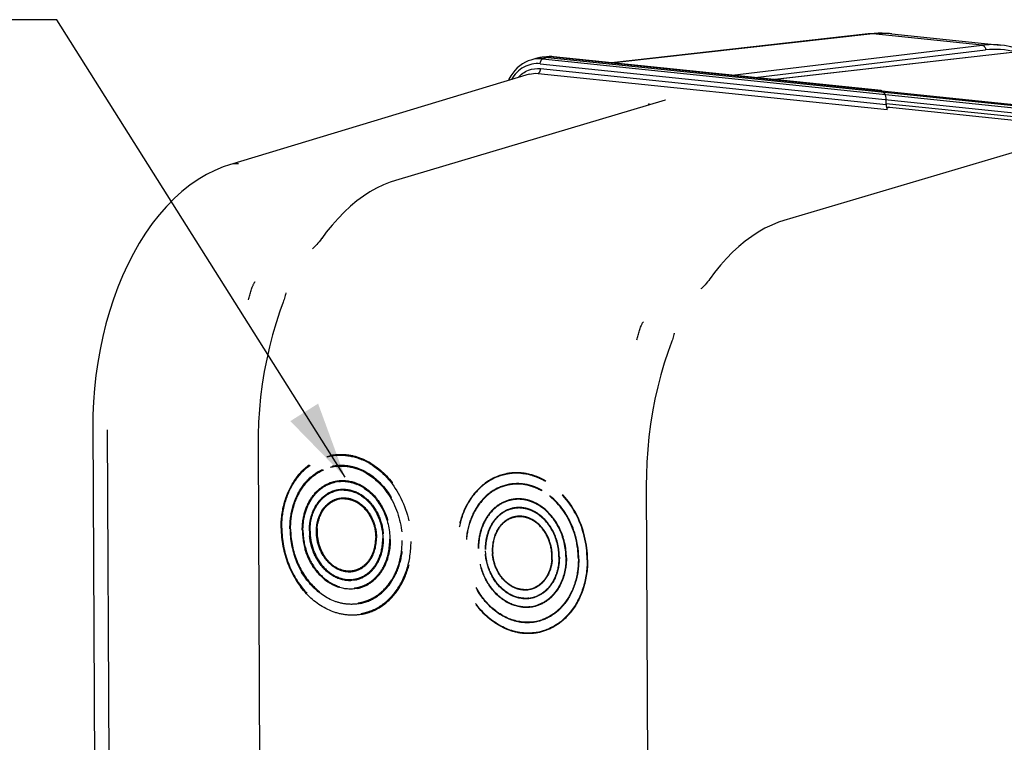
# Model space of a CAD drawing. Units: millimetres. Extents: x 0 to 594, y 0 to 420.
# Drawn here: x 132 to 177, y 98 to 131 of the extents above; entities that cross this region are included whole.
import ezdxf

# ---------------------------------------------------------------- set-up
doc = ezdxf.new("R2010")
doc.units = ezdxf.units.MM
doc.header["$LTSCALE"] = 32.67
doc.linetypes.add('HIDDEN', pattern=[0.2, 0.1, -0.1])
doc.layers.get('0').update_dxf_attribs({"linetype": 'CONTINUOUS'})
doc.layers.add('DEFAULT_2', color=8, linetype='HIDDEN')
doc.styles.get("Standard").update_dxf_attribs({"font": 'txt', "width": 0.85})
doc.dimstyles.get("Standard").update_dxf_attribs({"dimtxt": 3.5, "dimasz": 3.5, "dimexe": 1.5, "dimexo": 1, "dimtad": 1, "dimdec": 4, "dimtxsty": 'STANDARD', "dimblk": '_FILLED', "dimblk1": '_FILLED', "dimblk2": '_FILLED', "dimcen": 0.09, "dimclrt": 5, "dimadec": 0, "dimazin": 0, "dimtol": 1, "dimtp": 0.0001, "dimtm": 0.0001, "dimtfac": 1, "dimtdec": 4, "dimtofl": 0, "dimtmove": 0, "dimatfit": 3, "dimldrblk": '_FILLED', "dimfxl": 1, "dimtolj": 1, "dimarcsym": 0})

# ---------------------------------------------------------------- blocks, each defined once
blk = doc.blocks.new('_FILLED')
at = {"color": 0, "linetype": 'BYBLOCK'}
blk.add_solid([(0, 0), (-1, 0.214), (-1, -0.214)], dxfattribs=at)

msp = doc.modelspace()

# ---------------------------------------------------------------- linework, layer by layer
at = {"color": 7, "linetype": 'CONTINUOUS'}
for p, q in [((171.177272, 130.262718), (159.455709, 128.948718)), ((171.177395, 130.262732), (171.177272, 130.262718)), ((172.256728, 130.26794), (177.225267, 129.753901)), ((178.590802, 129.516042), (166.912141, 128.177297)), ((156.008523, 129.14319), (155.76857, 129.071904)), ((156.491232, 129.220155), (156.245114, 129.191646)), ((156.535931, 129.224635), (156.489369, 129.219939)), ((156.66202, 129.229894), (156.535931, 129.224635)), ((156.556561, 129.193314), (187.185374, 126.024544)), ((156.788471, 129.224419), (156.66202, 129.229894)), ((156.814873, 129.221925), (156.788471, 129.224419)), ((171.778319, 127.673856), (156.81494, 129.221924)), ((155.69999, 128.424157), (142.015275, 124.288937)), ((155.700358, 128.424268), (155.702328, 128.424862)), ((171.783214, 127.671648), (171.777498, 127.673566)), ((171.870967, 127.608929), (171.783214, 127.671648)), ((171.798523, 127.671766), (187.443753, 126.053155)), ((171.870967, 127.608929), (171.95892, 127.503655)), ((172.001427, 127.049303), (172.000408, 127.267318)), ((161.910853, 127.238182), (149.592754, 123.576043)), ((161.192669, 127.053843), (161.219033, 127.032506)), ((172.009711, 126.928514), (186.929849, 125.38492)), ((172.173278, 126.911592), (172.026615, 126.868688)), ((179.642188, 125.403749), (167.324088, 121.74161)), ((145.810094, 120.457171), (145.809039, 120.456279)), ((144.589578, 118.439136), (144.589403, 118.43823)), ((163.541429, 118.622738), (163.540374, 118.621845)), ((144.464629, 118.01821), (144.464597, 118.018124)), ((162.320912, 116.604703), (162.320738, 116.603797)), ((162.195964, 116.183777), (162.195931, 116.183691)), ((135.774128, 112.371944), (135.848966, 96.352161)), ((143.316999, 111.487467), (143.404738, 92.705884)), ((161.048333, 109.653033), (161.136073, 90.871451))]:
    msp.add_line(p, q, dxfattribs=at)
at = {"color": 9, "linetype": 'CONTINUOUS'}
for p, q in [((171.397559, 130.263227), (159.567907, 128.93711)), ((176.385202, 129.747213), (171.397559, 130.263227)), ((164.967338, 128.378501), (176.385202, 129.747213)), ((166.015551, 128.270056), (176.542318, 129.531948)), ((178.61868, 129.516144), (166.926325, 128.175829)), ((156.556561, 129.193314), (156.313689, 129.122266)), ((156.313689, 129.122266), (186.942502, 125.953496)), ((156.799631, 129.221807), (156.556561, 129.193314)), ((156.799631, 129.221807), (156.814874, 129.221931)), ((156.799631, 129.221807), (187.428445, 126.053038)), ((156.20242, 128.901732), (186.831233, 125.732963)), ((156.214546, 128.682569), (172.001427, 127.049303)), ((156.103277, 128.462036), (172.042916, 126.812966)), ((161.1565, 127.066694), (161.156936, 127.066764)), ((172.001218, 127.093962), (186.832043, 125.559607)), ((136.42701, 112.185187), (136.497668, 97.060067))]:
    msp.add_line(p, q, dxfattribs=at)
at = {"color": 7, "linetype": 'CONTINUOUS'}
for points in [[(171.457311, 130.286321), (171.275926, 130.272803), (171.177395, 130.262728)], [(172.259065, 130.267691), (172.180193, 130.275249), (172.000232, 130.287775), (171.819621, 130.293805), (171.638587, 130.293322), (171.457311, 130.286321)], [(178.294547, 129.482082), (178.266039, 129.494682), (177.983568, 129.595479), (177.69736, 129.674007), (177.408237, 129.730121), (177.225635, 129.753856)], [(155.768362, 129.071839), (155.658425, 129.034164), (155.523551, 128.974007), (155.393837, 128.900031), (155.270417, 128.812829), (155.154203, 128.71295), (155.046018, 128.601021), (154.946699, 128.477945), (154.856918, 128.344513), (154.777255, 128.201599), (154.747497, 128.136335)], [(161.918394, 127.239261), (161.921736, 127.241249), (161.924736, 127.24284), (161.924862, 127.242916), (161.921706, 127.241699), (161.915532, 127.239612), (161.910991, 127.238217)], [(161.156498, 127.066694), (161.160414, 127.067094), (161.166202, 127.066732), (161.172658, 127.065183), (161.179756, 127.062257), (161.187433, 127.057738), (161.192662, 127.053849)], [(142.015276, 124.288934), (141.719281, 124.189759), (141.33729, 124.032578), (140.956767, 123.842049), (140.577705, 123.616768), (140.202731, 123.356947), (139.836778, 123.065364), (139.481115, 122.742982), (139.135946, 122.389938), (138.804041, 122.009139), (138.486239, 121.60201), (138.182742, 121.169264), (137.895134, 120.713604), (137.623995, 120.236706), (137.369574, 119.73968), (137.132816, 119.225023), (136.914212, 118.694781), (136.713903, 118.150111), (136.532192, 117.592585), (136.369374, 117.023875), (136.225746, 116.445586), (136.101537, 115.859394), (135.99699, 115.267061), (135.912304, 114.670198), (135.847611, 114.070297), (135.803082, 113.468948), (135.778825, 112.868009), (135.77413, 112.371943)], [(149.592736, 123.576033), (149.35155, 123.496798), (149.042013, 123.372938), (148.73443, 123.224709), (148.429492, 123.052271), (148.127984, 122.855967), (147.830806, 122.636344), (147.53858, 122.393791), (147.25195, 122.128783), (146.971824, 121.842154), (146.6989, 121.53461), (146.433692, 121.206733), (146.227451, 120.930295)], [(167.324071, 121.7416), (167.082884, 121.662365), (166.773347, 121.538505), (166.465764, 121.390275), (166.160826, 121.217838), (165.859318, 121.021534), (165.56214, 120.801911), (165.269914, 120.559358), (164.983284, 120.29435), (164.703158, 120.007721), (164.430235, 119.700176), (164.165026, 119.3723), (163.958786, 119.095862)], [(146.227484, 120.930379), (146.221309, 120.921832), (146.164908, 120.846211), (146.108243, 120.774198), (146.052526, 120.706903), (145.99778, 120.644087), (145.942733, 120.584345), (145.887085, 120.527778), (145.831812, 120.476047), (145.810094, 120.457171)], [(163.958818, 119.095946), (163.952643, 119.087399), (163.896243, 119.011778), (163.839577, 118.939765), (163.78386, 118.87247), (163.729114, 118.809654), (163.674067, 118.749912), (163.618419, 118.693344), (163.563146, 118.641614), (163.541428, 118.622738)], [(144.589404, 118.43823), (144.586436, 118.423264), (144.575202, 118.372091), (144.561628, 118.317612), (144.545648, 118.259749), (144.527275, 118.198807), (144.506644, 118.135456), (144.483768, 118.069958), (144.464618, 118.018214)], [(144.464597, 118.018124), (144.313353, 117.602001), (144.138892, 117.072002), (143.980264, 116.530277), (143.837853, 115.978315), (143.712036, 115.417618), (143.603138, 114.849805), (143.511447, 114.276525), (143.437212, 113.699359), (143.380602, 113.119827), (143.341773, 112.53948), (143.32082, 111.960038), (143.317, 111.487467)], [(162.320738, 116.603797), (162.317771, 116.58883), (162.306536, 116.537658), (162.292962, 116.483179), (162.276982, 116.425316), (162.25861, 116.364374), (162.237978, 116.301023), (162.215103, 116.235525), (162.195952, 116.183781)], [(162.195931, 116.183691), (162.044688, 115.767568), (161.870227, 115.237569), (161.711598, 114.695844), (161.569188, 114.143881), (161.443371, 113.583185), (161.334473, 113.015372), (161.242782, 112.442092), (161.168547, 111.864926), (161.111936, 111.285394), (161.073108, 110.705047), (161.052155, 110.125605), (161.048334, 109.653034)]]:
    msp.add_lwpolyline(points, dxfattribs=at)
at = {"color": 9, "linetype": 'CONTINUOUS'}
for centre, radius, start, end in [((171.290081, 129.249638), 1.019303, 83.9392771, 96.3469254), ((171.848943, 126.278815), 4.009899, 84.165006, 96.4633253), ((176.835044, 126.009612), 3.764575, 84.1681482, 96.8628716), ((176.982173, 125.895795), 3.662661, 75.379548, 96.8973908), ((156.650981, 127.839385), 1.389972, 96.0863006, 96.5995336), ((156.651419, 127.835168), 1.394212, 94.6970848, 96.0858362), ((156.651763, 127.831113), 1.398281, 94.2178472, 94.6975071), ((156.652498, 127.818739), 1.410675, 89.3419898, 94.2106674), ((156.65217, 127.796889), 1.432528, 84.0916415, 89.33892)]:
    msp.add_arc(centre, radius, start, end, dxfattribs=at)
at = {"color": 7, "linetype": 'CONTINUOUS'}
for centre, radius, start, end in [((156.40601, 127.804231), 1.396713, 96.6149366, 106.5341986), ((156.407815, 127.783502), 1.417513, 89.3310568, 96.5909009), ((156.407439, 127.753793), 1.447224, 84.0857515, 89.3298863), ((175.476094, 107.066536), 20.138409, 99.6576628, 99.9010629)]:
    msp.add_arc(centre, radius, start, end, dxfattribs=at)
for centre, start_param, end_param in [((171.957602, 127.308245), -1.785012787, -0.266576337), ((171.958412, 127.134889), -1.886486127, -1.785012787), ((172.044233, 127.008376), 1.356579867, 2.875016316)]:
    msp.add_ellipse(centre, major_axis=(-0.010003, 0.202001), ratio=0.206094254, start_param=start_param, end_param=end_param, dxfattribs=at)
at = {"color": 9, "linetype": 'CONTINUOUS'}
for points, knots in [([(176.38537, 129.747233), (176.429473, 129.742733), (176.518182, 129.68153), (176.543641, 129.582548), (176.542318, 129.531948)], [0, 0, 0, 0, 0.466902509, 1, 1, 1, 1]), ([(156.20242, 128.901732), (156.202302, 128.92686), (156.210521, 129.008414), (156.256603, 129.105566), (156.313689, 129.122266)], [0, 0, 0, 0, 0.296998637, 1, 1, 1, 1]), ([(156.20242, 128.901732), (155.950123, 128.927796), (155.399695, 128.816767), (155.02198, 128.411557), (154.887005, 128.178771)], [0, 0, 0, 0, 0.485224216, 1, 1, 1, 1]), ([(155.197728, 128.273618), (155.325022, 128.415881), (155.639996, 128.648897), (156.030285, 128.701582), (156.214546, 128.682569)], [0, 0, 0, 0, 0.507524934, 1, 1, 1, 1]), ([(156.103277, 128.462036), (156.119549, 128.466796), (156.192456, 128.517801), (156.214865, 128.614125), (156.214546, 128.682569)], [0, 0, 0, 0, 0.198530575, 1, 1, 1, 1]), ([(142.882325, 118.129612), (142.899301, 118.200608), (142.936111, 118.341942), (142.989298, 118.51662), (143.037077, 118.654754), (143.069578, 118.740213), (143.098073, 118.807865), (143.120688, 118.857574), (143.143202, 118.89971), (143.161542, 118.92913), (143.176362, 118.946787), (143.184951, 118.946054)], [0, 0, 0, 0, 0.249358536, 0.498748692, 0.623550999, 0.748537559, 0.811163645, 0.873918165, 0.936180005, 0.970552774, 1, 1, 1, 1]), ([(160.61366, 116.295179), (160.630635, 116.366175), (160.667445, 116.507509), (160.720633, 116.682187), (160.768412, 116.820321), (160.800912, 116.90578), (160.829407, 116.973432), (160.852023, 117.023141), (160.874536, 117.065277), (160.892876, 117.094697), (160.907696, 117.112354), (160.916285, 117.111621)], [0, 0, 0, 0, 0.249358536, 0.498748692, 0.623550999, 0.748537559, 0.811163645, 0.873918165, 0.936180005, 0.970552774, 1, 1, 1, 1])]:
    msp.add_open_spline(points, degree=3, knots=knots, dxfattribs=at)
for points in [[(156.313689, 129.122266), (156.133005, 129.140946), (155.945145, 129.124347), (155.771012, 129.072643)], [(155.702332, 128.424865), (155.830893, 128.463432), (155.969775, 128.475914), (156.103277, 128.462036)], [(161.133576, 127.05813), (161.140531, 127.062394), (161.14845, 127.065374), (161.156498, 127.066701)], [(142.421479, 124.327697), (142.286232, 124.341014), (142.145702, 124.328362), (142.015612, 124.289044)]]:
    msp.add_open_spline(points, degree=3, dxfattribs=at)
at = {"layer": 'DEFAULT_2', "color": 8, "linetype": 'HIDDEN'}
for p, q in [((146.613701, 111.019419), (146.614434, 111.019569)), ((146.713343, 110.529448), (146.714039, 110.52959)), ((146.854511, 109.84383), (146.854584, 109.843845)), ((146.934781, 109.451967), (146.93484, 109.451979)), ((147.015051, 109.060104), (147.015497, 109.060195)), ((147.696901, 105.729176), (147.697346, 105.729267)), ((147.777558, 105.337392), (147.777616, 105.337404)), ((147.857814, 104.945526), (147.857886, 104.945541)), ((147.998359, 104.25978), (147.999055, 104.259923)), ((148.097964, 103.769801), (148.098696, 103.769951))]:
    msp.add_line(p, q, dxfattribs=at)
for centre, radius, start, end in [((147.084206, 108.702864), 2.325051, 100.0357359, 105.4142036), ((147.083934, 108.702614), 2.325249, 96.5495254, 100.0280638), ((147.085718, 108.68746), 2.340509, 94.6585759, 96.5505977), ((146.972432, 108.202405), 2.843317, 64.2935852, 67.0889992), ((146.919585, 108.09417), 2.963763, 59.7097032, 64.2806641), ((147.121595, 108.519281), 2.01238, 101.4845997, 104.1610015), ((147.121698, 108.518643), 2.013026, 98.3833218, 101.4838427), ((147.122052, 108.516103), 2.01559, 95.8204344, 98.3827403), ((147.003019, 108.044342), 2.507157, 60.3853226, 67.0650263), ((155.112902, 107.869476), 2.336635, 100.0357359, 105.4142036), ((155.113535, 107.863005), 2.343117, 94.6548797, 100.0234214), ((147.17182, 108.273144), 1.563613, 96.4380225, 102.7116291), ((155.013264, 107.399337), 2.842864, 64.2804871, 69.0177111), ((154.968297, 107.296298), 2.934734, 59.6813575, 67.0423562), ((154.9667, 107.300717), 2.951922, 62.2893231, 64.2969363), ((154.931464, 107.233912), 3.02745, 59.72217, 62.2868622), ((147.202263, 108.125839), 1.313992, 96.465689, 108.9746739), ((147.203107, 108.111216), 1.328617, 90.2256479, 96.4308282), ((147.128303, 107.826818), 1.625154, 61.193769, 67.0671859), ((147.084863, 107.91084), 1.940534, 61.193769, 67.0671859), ((147.021835, 107.795799), 2.071709, 56.0051993, 61.1994096), ((155.150547, 107.68458), 2.025299, 98.3848104, 104.158996), ((155.150863, 107.681795), 2.028101, 94.9478018, 98.3821646), ((155.072843, 107.306886), 2.434991, 65.3692746, 70.4984485), ((155.031035, 107.208185), 2.521624, 60.3853226, 67.0650263), ((155.021607, 107.195175), 2.557891, 60.3998427, 65.3689148), ((147.231989, 107.980742), 1.062089, 94.2105212, 107.8179197), ((147.231946, 107.967626), 1.075167, 87.3968941, 94.1569005), ((147.075518, 107.730474), 1.735011, 56.0051993, 61.1994096), ((155.200514, 107.43975), 1.575202, 96.4380225, 102.7116291), ((155.153726, 107.174012), 1.868162, 66.6332416, 72.2637945), ((155.112913, 107.074761), 1.954916, 61.193769, 67.0671859), ((155.11054, 107.075034), 1.976151, 61.1983482, 66.6219958), ((155.230967, 107.292407), 1.325621, 96.465689, 108.9746739), ((155.231818, 107.277655), 1.340375, 90.2256479, 96.4308282), ((155.156353, 106.99074), 1.639537, 61.193769, 67.0671859), ((155.103101, 106.893543), 1.750365, 56.0051993, 61.1994096), ((155.102488, 106.897339), 1.767665, 56.0051993, 61.1994096), ((155.049418, 106.958868), 2.087064, 56.0051993, 61.1994096), ((155.048804, 106.962663), 2.104363, 56.0051993, 61.1994096), ((155.2607, 107.147276), 1.073752, 94.2105212, 107.8179197), ((155.166948, 106.849458), 1.410481, 56.9136819, 62.188509), ((155.115134, 106.770898), 1.504588, 50.9712393, 56.8936522), ((148.015169, 107.546049), 2.029141, 175.7727467, 180.2714118), ((148.067018, 107.546698), 2.080993, 180.2825213, 184.7062169), ((147.996082, 107.541765), 1.982837, 175.7727467, 180.2714118), ((148.046748, 107.5424), 2.033505, 180.2825213, 184.7062169), ((156.043296, 106.705749), 2.029141, 175.7727467, 180.2714118), ((156.095145, 106.706398), 2.080993, 180.2825213, 184.7062169), ((156.033184, 106.703479), 2.00461, 175.7727467, 180.2714118), ((156.084406, 106.704121), 2.055834, 180.2825213, 184.7062169), ((154.679955, 106.40377), 2.055834, 0.2825213, 4.7062169), ((154.673507, 106.402372), 2.080993, 0.2825213, 4.7062169), ((154.731177, 106.404412), 2.00461, 355.7727467, 0.2714118), ((154.725355, 106.403021), 2.029141, 355.7727467, 0.2714118), ((147.473136, 106.802681), 1.057752, 274.1829729, 281.6750877), ((147.47227, 106.806046), 1.061223, 281.68413, 287.835263), ((147.470043, 106.812807), 1.068341, 287.8378968, 292.2633741), ((147.294181, 106.827261), 1.961284, 316.1080249, 323.9064958), ((147.503172, 106.657471), 1.309492, 276.4380225, 282.7116291), ((147.502036, 106.660458), 1.312655, 282.731289, 288.9947628), ((155.303937, 106.194802), 1.406006, 320.0222316, 325.7529994), ((155.231158, 106.244409), 1.494083, 325.7510859, 331.2622651), ((155.226918, 106.150732), 1.807676, 323.878526, 328.9948241), ((147.532479, 106.514568), 1.563613, 276.4380225, 282.7116291), ((147.531124, 106.518134), 1.56739, 282.731289, 288.9947628), ((147.293357, 106.652727), 2.498515, 316.0803036, 322.2504729), ((155.503661, 105.960615), 1.073752, 274.2105212, 287.8179197), ((155.50069, 105.968378), 1.082052, 287.8418944, 293.8869836), ((155.388975, 106.021787), 1.600373, 312.9640324, 318.5220337), ((155.317338, 106.084685), 1.695703, 318.5329751, 323.8801741), ((155.323782, 105.983152), 1.97582, 316.1080249, 323.9064958), ((155.304579, 105.995218), 2.018694, 318.5329751, 323.8801741), ((147.582455, 106.269708), 2.013679, 278.3848104, 284.158996), ((147.581434, 106.27291), 2.017035, 284.1648607, 289.9390367), ((147.29539, 106.524882), 2.878177, 316.0761006, 320.8294663), ((155.533394, 105.815485), 1.325621, 276.465689, 288.9746739), ((155.528165, 105.829566), 1.340638, 288.9903035, 291.5436643), ((155.52275, 105.843102), 1.355216, 291.5464817, 295.1721872), ((155.389861, 105.92034), 1.905205, 312.9640324, 318.5220337), ((155.563846, 105.668141), 1.575202, 276.4380225, 282.7116291), ((155.562481, 105.671733), 1.579007, 282.731289, 288.9947628), ((155.403311, 105.730592), 2.421609, 312.1028474, 317.2511929), ((155.323048, 105.80854), 2.512932, 316.0803036, 322.2504729), ((155.314342, 105.8128), 2.542743, 317.2516965, 322.2409675), ((147.62153, 106.077808), 2.317869, 280.0310986, 281.6448461), ((147.619607, 106.086711), 2.326977, 281.6469712, 285.4135589), ((155.613814, 105.423311), 2.025299, 278.3848104, 284.158996), ((155.612787, 105.426532), 2.028674, 284.1648607, 289.9390367), ((155.324913, 105.680847), 2.892821, 316.0762725, 320.8488443), ((155.324999, 105.677937), 2.911293, 316.1695618, 320.9073035), ((155.651459, 105.238416), 2.336635, 280.0357359, 285.4142036)]:
    msp.add_arc(centre, radius, start, end, dxfattribs=at)
for points, knots in [([(146.614434, 111.019566), (146.833377, 111.064361), (147.293079, 111.090786), (148.223697, 110.881086), (149.292313, 110.126596), (150.126995, 108.741764), (150.335693, 107.641393), (150.338287, 107.086167)], [0, 0, 0, 0, 0.109780916, 0.222616471, 0.463482397, 0.727249739, 1, 1, 1, 1]), ([(144.37023, 107.701442), (144.368387, 108.096028), (144.46585, 108.867396), (144.924692, 109.898806), (145.657399, 110.674213), (146.293694, 110.953984), (146.614439, 111.019555)], [0, 0, 0, 0, 0.274325827, 0.532490256, 0.772400368, 1, 1, 1, 1]), ([(144.374111, 107.703203), (144.372267, 108.097812), (144.469609, 108.868975), (144.927769, 109.899824), (145.658952, 110.674407), (146.293808, 110.953861), (146.613702, 111.019416)], [0, 0, 0, 0, 0.274645365, 0.532940753, 0.77273122, 1, 1, 1, 1]), ([(144.401328, 107.699139), (144.399575, 108.074391), (144.488533, 108.808501), (144.907329, 109.797964), (145.577324, 110.560452), (146.165692, 110.861434), (146.466219, 110.944282)], [0, 0, 0, 0, 0.273750833, 0.532076969, 0.772586442, 1, 1, 1, 1]), ([(146.895627, 111.020236), (146.994157, 111.028266), (147.39707, 111.035894), (147.799791, 110.93952), (148.079338, 110.821415)], [0, 0, 0, 0, 0.24571143, 1, 1, 1, 1]), ([(148.414452, 110.653323), (148.992558, 110.315884), (149.962465, 109.21184), (150.299612, 107.807625), (150.302971, 107.088572)], [0, 0, 0, 0, 0.482109733, 1, 1, 1, 1]), ([(144.773215, 107.659751), (144.771622, 108.000875), (144.855862, 108.66776), (145.252455, 109.559581), (145.885854, 110.230285), (146.435981, 110.472504), (146.713341, 110.529445)], [0, 0, 0, 0, 0.274272245, 0.532411551, 0.772346948, 1, 1, 1, 1]), ([(144.777096, 107.661512), (144.775502, 108.002731), (144.85964, 108.669556), (145.25578, 109.560929), (145.887838, 110.230879), (146.436751, 110.472665), (146.713349, 110.52942)], [0, 0, 0, 0, 0.274645947, 0.532934155, 0.772731812, 1, 1, 1, 1]), ([(144.804313, 107.657448), (144.80278, 107.985718), (144.881607, 108.627689), (145.252809, 109.490647), (145.846036, 110.150426), (146.365223, 110.403885), (146.629272, 110.470509)], [0, 0, 0, 0, 0.274053459, 0.532371396, 0.772654595, 1, 1, 1, 1]), ([(146.714045, 110.529563), (146.903414, 110.568351), (147.301025, 110.591353), (148.106014, 110.410159), (149.030433, 109.757709), (149.752521, 108.559929), (149.933058, 107.608127), (149.935302, 107.127859)], [0, 0, 0, 0, 0.109780807, 0.222614014, 0.46347427, 0.727239736, 1, 1, 1, 1]), ([(146.917648, 110.521302), (147.005831, 110.530291), (147.366945, 110.54339), (147.729401, 110.45915), (147.980023, 110.353302)], [0, 0, 0, 0, 0.245746319, 1, 1, 1, 1]), ([(148.241967, 110.223985), (148.748394, 109.936509), (149.601039, 108.979881), (149.897059, 107.756865), (149.899986, 107.130264)], [0, 0, 0, 0, 0.481687946, 1, 1, 1, 1]), ([(154.641829, 110.179116), (154.321935, 110.113561), (153.687079, 109.834107), (152.955895, 109.059524), (152.497736, 108.028675), (152.400394, 107.257512), (152.402238, 106.862903)], [0, 0, 0, 0, 0.22726878, 0.467059247, 0.725354635, 1, 1, 1, 1]), ([(156.031235, 110.053695), (155.808671, 110.138951), (155.345479, 110.250895), (154.868582, 110.225584), (154.641829, 110.179116)], [0, 0, 0, 0, 0.507310811, 1, 1, 1, 1]), ([(156.112992, 109.998582), (156.017213, 110.039047), (155.636627, 110.175889), (155.222679, 110.222787), (154.923383, 110.198394)], [0, 0, 0, 0, 0.257197595, 1, 1, 1, 1]), ([(145.337394, 107.601382), (145.336149, 107.867932), (145.402, 108.389072), (145.712135, 109.085992), (146.207424, 109.610207), (146.637667, 109.7994), (146.854589, 109.843822)], [0, 0, 0, 0, 0.274179554, 0.532267399, 0.772240961, 1, 1, 1, 1]), ([(145.341275, 107.603143), (145.340029, 107.869779), (145.405773, 108.390838), (145.715427, 109.087312), (146.209392, 109.610714), (146.638361, 109.799572), (146.854512, 109.843828)], [0, 0, 0, 0, 0.274654457, 0.532933768, 0.772732042, 1, 1, 1, 1]), ([(145.368492, 107.599079), (145.36728, 107.858527), (145.43051, 108.365702), (145.728334, 109.04531), (146.203778, 109.560005), (146.618118, 109.75111), (146.827756, 109.798432)], [0, 0, 0, 0, 0.274395101, 0.532693258, 0.772707959, 1, 1, 1, 1]), ([(146.854584, 109.843843), (147.151734, 109.904669), (147.822264, 109.840709), (148.662305, 109.240341), (149.228913, 108.305147), (149.36937, 107.561438), (149.371123, 107.186227)], [0, 0, 0, 0, 0.220963418, 0.462336169, 0.726654091, 1, 1, 1, 1]), ([(146.996495, 109.826896), (147.066482, 109.834798), (147.353281, 109.848074), (147.641891, 109.782087), (147.840995, 109.697998)], [0, 0, 0, 0, 0.245781692, 1, 1, 1, 1]), ([(154.491835, 110.122061), (154.189812, 110.038801), (153.598512, 109.736319), (152.925179, 108.970032), (152.504296, 107.975639), (152.414895, 107.237871), (152.416657, 106.86075)], [0, 0, 0, 0, 0.227413558, 0.467923031, 0.726249167, 1, 1, 1, 1]), ([(155.885721, 109.602187), (155.792497, 109.63516), (155.422163, 109.741159), (155.0224, 109.746661), (154.742171, 109.689262)], [0, 0, 0, 0, 0.256886967, 1, 1, 1, 1]), ([(156.013677, 109.530469), (155.930124, 109.565757), (155.59819, 109.685022), (155.236827, 109.724925), (154.975943, 109.702338)], [0, 0, 0, 0, 0.257259067, 1, 1, 1, 1]), ([(158.347704, 106.247141), (158.344328, 106.969777), (158.005501, 108.380988), (157.030762, 109.490532), (156.449776, 109.829653)], [0, 0, 0, 0, 0.517890267, 1, 1, 1, 1]), ([(158.366414, 106.245867), (158.363019, 106.972539), (158.0223, 108.391632), (157.042116, 109.507375), (156.457884, 109.848389)], [0, 0, 0, 0, 0.517890267, 1, 1, 1, 1]), ([(145.659782, 107.568029), (145.658736, 107.791917), (145.714065, 108.229684), (145.974659, 108.815164), (146.390906, 109.255632), (146.752508, 109.41462), (146.934844, 109.451959)], [0, 0, 0, 0, 0.274090342, 0.532140422, 0.772148128, 1, 1, 1, 1]), ([(145.663662, 107.56979), (145.662616, 107.793764), (145.717841, 108.231454), (145.977951, 108.816492), (146.392881, 109.25615), (146.753215, 109.41479), (146.934782, 109.451965)], [0, 0, 0, 0, 0.274654457, 0.532933768, 0.772732042, 1, 1, 1, 1]), ([(145.69088, 107.565726), (145.689049, 107.95768), (145.825832, 108.552237), (146.30439, 109.13265), (146.614645, 109.313248), (146.775018, 109.368432)], [0, 0, 0, 0, 0.528826128, 0.771174948, 1, 1, 1, 1]), ([(146.93484, 109.451977), (147.184445, 109.503072), (147.747691, 109.449346), (148.453327, 108.945038), (148.929279, 108.159474), (149.047263, 107.534758), (149.048735, 107.21958)], [0, 0, 0, 0, 0.220963405, 0.462336129, 0.726654058, 1, 1, 1, 1]), ([(147.197874, 109.439823), (147.245201, 109.440015), (147.437783, 109.430651), (147.627722, 109.380044), (147.761547, 109.323525)], [0, 0, 0, 0, 0.245731428, 1, 1, 1, 1]), ([(148.180164, 109.513428), (148.537757, 109.272499), (149.127431, 108.546724), (149.333663, 107.647646), (149.335807, 107.188632)], [0, 0, 0, 0, 0.484365733, 1, 1, 1, 1]), ([(154.742171, 109.689262), (154.465502, 109.632593), (153.916408, 109.390928), (153.284101, 108.720967), (152.887801, 107.829457), (152.803628, 107.1625), (152.805222, 106.821212)], [0, 0, 0, 0, 0.227267919, 0.46706176, 0.725349581, 1, 1, 1, 1]), ([(154.655131, 109.648352), (154.389558, 109.581344), (153.867375, 109.326422), (153.270725, 108.662836), (152.897382, 107.794899), (152.818099, 107.149223), (152.819642, 106.819058)], [0, 0, 0, 0, 0.227345405, 0.467628604, 0.725946541, 1, 1, 1, 1]), ([(157.944719, 106.288833), (157.941775, 106.91905), (157.644047, 108.149123), (156.786482, 109.111271), (156.277132, 109.400405)], [0, 0, 0, 0, 0.518312054, 1, 1, 1, 1]), ([(157.963429, 106.287558), (157.960466, 106.921849), (157.660813, 108.159874), (156.797704, 109.128241), (156.285063, 109.419245)], [0, 0, 0, 0, 0.518312054, 1, 1, 1, 1]), ([(145.98217, 107.534676), (145.980544, 107.882758), (146.113048, 108.414636), (146.574594, 108.900917), (146.867705, 109.030001), (147.0155, 109.060194)], [0, 0, 0, 0, 0.529193579, 0.770667682, 1, 1, 1, 1]), ([(145.991548, 107.695622), (146.015116, 108.014074), (146.167097, 108.489917), (146.608302, 108.918001), (146.87872, 109.032126), (147.015057, 109.060077)], [0, 0, 0, 0, 0.528329993, 0.769735321, 1, 1, 1, 1]), ([(146.01864, 107.687925), (146.040176, 107.97892), (146.171244, 108.411893), (146.549813, 108.825683), (146.785692, 108.95286), (146.906997, 108.991887)], [0, 0, 0, 0, 0.527381663, 0.769685881, 1, 1, 1, 1]), ([(147.015502, 109.060169), (147.217538, 109.101501), (147.673426, 109.05781), (148.244498, 108.649574), (148.629664, 108.013683), (148.725156, 107.508044), (148.726347, 107.252934)], [0, 0, 0, 0, 0.220961798, 0.462341275, 0.726650178, 1, 1, 1, 1]), ([(147.280777, 109.041684), (147.383166, 109.037057), (147.52071, 109.011094), (147.649668, 108.962725), (147.682093, 108.949025)], [0, 0, 0, 0, 0.744355291, 1, 1, 1, 1]), ([(147.682093, 108.949025), (147.771124, 108.911408), (147.88548, 108.84694), (147.989074, 108.768501), (148.014935, 108.747565)], [0, 0, 0, 0, 0.743905426, 1, 1, 1, 1]), ([(148.045594, 109.168951), (148.345069, 108.967178), (148.838909, 108.359358), (149.011624, 107.6064), (149.01342, 107.221986)], [0, 0, 0, 0, 0.484365733, 1, 1, 1, 1]), ([(154.882638, 109.003528), (154.666488, 108.959272), (154.237519, 108.770414), (153.743554, 108.247012), (153.4339, 107.550538), (153.368156, 107.029479), (153.369401, 106.762843)], [0, 0, 0, 0, 0.227267958, 0.467066232, 0.725345543, 1, 1, 1, 1]), ([(154.8539, 108.976344), (154.642708, 108.928671), (154.225297, 108.736149), (153.746329, 108.21764), (153.446298, 107.532994), (153.3826, 107.022061), (153.383821, 106.76069)], [0, 0, 0, 0, 0.227292041, 0.467306742, 0.725604899, 1, 1, 1, 1]), ([(155.722834, 108.953379), (155.653954, 108.975378), (155.380332, 109.045557), (155.088352, 109.045647), (154.882638, 109.003528)], [0, 0, 0, 0, 0.256149407, 1, 1, 1, 1]), ([(155.874649, 108.875166), (155.806171, 108.904086), (155.534115, 109.000914), (155.236832, 109.029061), (155.02389, 109.005018)], [0, 0, 0, 0, 0.257541353, 1, 1, 1, 1]), ([(148.014935, 108.747565), (148.226708, 108.576128), (148.569219, 108.105744), (148.689693, 107.541964), (148.691032, 107.255339)], [0, 0, 0, 0, 0.487336124, 1, 1, 1, 1]), ([(154.962908, 108.611665), (154.781342, 108.57449), (154.421008, 108.415849), (154.006078, 107.976192), (153.745968, 107.391153), (153.690743, 106.953464), (153.691789, 106.72949)], [0, 0, 0, 0, 0.227267958, 0.467066232, 0.725345543, 1, 1, 1, 1]), ([(154.799941, 108.545997), (154.638149, 108.490324), (154.325148, 108.308128), (153.842355, 107.722578), (153.704361, 107.12276), (153.706209, 106.727337)], [0, 0, 0, 0, 0.228825052, 0.471173872, 1, 1, 1, 1]), ([(155.668673, 108.56954), (155.610813, 108.588019), (155.380971, 108.64697), (155.135707, 108.647045), (154.962908, 108.611665)], [0, 0, 0, 0, 0.256149407, 1, 1, 1, 1]), ([(155.7952, 108.500692), (155.749336, 108.520062), (155.566985, 108.587258), (155.37103, 108.618605), (155.226539, 108.61802)], [0, 0, 0, 0, 0.25626691, 1, 1, 1, 1]), ([(157.076862, 106.37928), (157.075032, 106.770929), (156.899067, 107.538058), (156.395933, 108.157319), (156.090821, 108.362889)], [0, 0, 0, 0, 0.515634267, 1, 1, 1, 1]), ([(157.38054, 106.347201), (157.37838, 106.809617), (157.170619, 107.715358), (156.576575, 108.446512), (156.216332, 108.689228)], [0, 0, 0, 0, 0.515634267, 1, 1, 1, 1]), ([(157.39925, 106.345927), (157.397072, 106.812176), (157.187589, 107.725425), (156.58862, 108.46264), (156.225391, 108.707367)], [0, 0, 0, 0, 0.515634267, 1, 1, 1, 1]), ([(155.043183, 108.219777), (154.906847, 108.191826), (154.636429, 108.077701), (154.195223, 107.649617), (154.043243, 107.173774), (154.019674, 106.855322)], [0, 0, 0, 0, 0.230264679, 0.471670007, 1, 1, 1, 1]), ([(154.93214, 108.169525), (154.809503, 108.130069), (154.571034, 108.001496), (154.188308, 107.583162), (154.0558, 107.145434), (154.034027, 106.851244)], [0, 0, 0, 0, 0.230314119, 0.472618337, 1, 1, 1, 1]), ([(155.571543, 108.198589), (155.527976, 108.210774), (155.354852, 108.24904), (155.17245, 108.246279), (155.043183, 108.219777)], [0, 0, 0, 0, 0.255306589, 1, 1, 1, 1]), ([(155.715747, 108.126192), (155.672756, 108.144357), (155.501945, 108.206015), (155.316358, 108.227956), (155.181864, 108.21813)], [0, 0, 0, 0, 0.25710808, 1, 1, 1, 1]), ([(156.052244, 107.92252), (156.026099, 107.943685), (155.921367, 108.022986), (155.805755, 108.088161), (155.715747, 108.126192)], [0, 0, 0, 0, 0.256094574, 1, 1, 1, 1]), ([(156.728858, 106.572445), (156.707288, 106.835197), (156.568909, 107.343393), (156.246399, 107.765345), (156.052244, 107.92252)], [0, 0, 0, 0, 0.513473402, 1, 1, 1, 1]), ([(156.747483, 106.573111), (156.72565, 106.839078), (156.585577, 107.353493), (156.25912, 107.780609), (156.062589, 107.939707)], [0, 0, 0, 0, 0.513473402, 1, 1, 1, 1]), ([(157.058152, 106.380554), (157.056341, 106.768371), (156.882097, 107.527992), (156.383887, 108.141192), (156.081761, 108.34475)], [0, 0, 0, 0, 0.515634267, 1, 1, 1, 1]), ([(148.097959, 103.769816), (147.878496, 103.724951), (147.417867, 103.698371), (146.485952, 103.90808), (145.416494, 104.662325), (144.5815, 106.046757), (144.372823, 107.146576), (144.37023, 107.701442)], [0, 0, 0, 0, 0.109999824, 0.222999702, 0.463940169, 0.727520002, 1, 1, 1, 1]), ([(144.374111, 107.703203), (144.376705, 107.147978), (144.585403, 106.047606), (145.420085, 104.662774), (146.488701, 103.908284), (147.419319, 103.698584), (147.87902, 103.725009), (148.097964, 103.769804)], [0, 0, 0, 0, 0.272750261, 0.536517603, 0.777383529, 0.890219084, 1, 1, 1, 1]), ([(144.401328, 107.699139), (144.403865, 107.156061), (144.60579, 106.079297), (145.414499, 104.718756), (146.451019, 103.966724), (147.358865, 103.742626), (147.809744, 103.75725), (148.025263, 103.795372)], [0, 0, 0, 0, 0.272337714, 0.536021409, 0.777259656, 0.890247109, 1, 1, 1, 1]), ([(147.999056, 104.259926), (147.809164, 104.220942), (147.410559, 104.197724), (146.604122, 104.378698), (145.678608, 105.030877), (144.956027, 106.228381), (144.775458, 107.179772), (144.773215, 107.659751)], [0, 0, 0, 0, 0.110034919, 0.223056853, 0.463999723, 0.727550829, 1, 1, 1, 1]), ([(144.777096, 107.661512), (144.779339, 107.181244), (144.959877, 106.229442), (145.681965, 105.031662), (146.606383, 104.379211), (147.411373, 104.198018), (147.808984, 104.22102), (147.998353, 104.259808)], [0, 0, 0, 0, 0.272760264, 0.53652573, 0.777385986, 0.890219193, 1, 1, 1, 1]), ([(144.804313, 107.657448), (144.806476, 107.194451), (144.975889, 106.275958), (145.661121, 105.110963), (146.679709, 104.341734), (147.503895, 104.222702), (147.876091, 104.277552)], [0, 0, 0, 0, 0.272427564, 0.536525859, 0.778637186, 1, 1, 1, 1]), ([(147.857809, 104.945549), (147.559753, 104.884512), (146.887912, 104.94824), (146.046468, 105.548549), (145.479579, 106.483376), (145.339145, 107.226535), (145.337394, 107.601382)], [0, 0, 0, 0, 0.221527306, 0.463011674, 0.727058791, 1, 1, 1, 1]), ([(145.341275, 107.603143), (145.343027, 107.227933), (145.483484, 106.484224), (146.050093, 105.549029), (146.890134, 104.948661), (147.560664, 104.884701), (147.857814, 104.945527)], [0, 0, 0, 0, 0.273345909, 0.537663831, 0.779036582, 1, 1, 1, 1]), ([(145.368492, 107.599079), (145.370151, 107.243981), (145.498269, 106.539205), (146.017289, 105.640744), (146.790064, 105.037709), (147.420104, 104.928332), (147.707805, 104.960816)], [0, 0, 0, 0, 0.271866943, 0.535792769, 0.778335954, 1, 1, 1, 1]), ([(147.777554, 105.337411), (147.527041, 105.28611), (146.962486, 105.3396), (146.255451, 105.843853), (145.779213, 106.629046), (145.661253, 107.253213), (145.659782, 107.568029)], [0, 0, 0, 0, 0.221634434, 0.463139911, 0.727134207, 1, 1, 1, 1]), ([(145.663662, 107.56979), (145.665135, 107.254613), (145.783119, 106.629897), (146.259071, 105.844333), (146.964706, 105.340024), (147.527952, 105.286299), (147.777558, 105.337393)], [0, 0, 0, 0, 0.273345942, 0.537663871, 0.779036595, 1, 1, 1, 1]), ([(145.69088, 107.565726), (145.692269, 107.268339), (145.799565, 106.678105), (146.234233, 105.925663), (146.881416, 105.420635), (147.40906, 105.329033), (147.650003, 105.356238)], [0, 0, 0, 0, 0.271866943, 0.535792769, 0.778335954, 1, 1, 1, 1]), ([(147.696898, 105.729176), (147.493934, 105.687712), (147.03675, 105.731091), (146.464303, 106.139353), (146.078818, 106.774829), (145.98336, 107.279927), (145.98217, 107.534676)], [0, 0, 0, 0, 0.221796382, 0.463337387, 0.727244655, 1, 1, 1, 1]), ([(145.993041, 107.37596), (146.012828, 107.134929), (146.132958, 106.665657), (146.525676, 106.086066), (147.077114, 105.723902), (147.505571, 105.690061), (147.696896, 105.729202)], [0, 0, 0, 0, 0.274578979, 0.537698768, 0.778277625, 1, 1, 1, 1]), ([(146.020099, 107.375557), (146.038302, 107.153822), (146.14468, 106.720947), (146.490681, 106.174845), (146.978765, 105.809266), (147.36894, 105.734497), (147.55029, 105.747747)], [0, 0, 0, 0, 0.272474905, 0.53511525, 0.777306589, 1, 1, 1, 1]), ([(147.697341, 105.729293), (147.844314, 105.759425), (148.136079, 105.888108), (148.596093, 106.373786), (148.727973, 106.904991), (148.726347, 107.252934)], [0, 0, 0, 0, 0.228606668, 0.469820138, 1, 1, 1, 1]), ([(147.777616, 105.337405), (147.959183, 105.37458), (148.319516, 105.533221), (148.734447, 105.972879), (148.994556, 106.557917), (149.049782, 106.995606), (149.048735, 107.21958)], [0, 0, 0, 0, 0.227267958, 0.467066232, 0.725345543, 1, 1, 1, 1]), ([(147.857886, 104.945542), (148.074037, 104.989798), (148.503005, 105.178656), (148.99697, 105.702058), (149.306624, 106.398532), (149.372369, 106.919591), (149.371123, 107.186227)], [0, 0, 0, 0, 0.227267958, 0.467066232, 0.725345543, 1, 1, 1, 1]), ([(147.999049, 104.25995), (148.275647, 104.316706), (148.824559, 104.558492), (149.456618, 105.228441), (149.852757, 106.119815), (149.936896, 106.786639), (149.935302, 107.127859)], [0, 0, 0, 0, 0.227268188, 0.467065845, 0.725354052, 1, 1, 1, 1]), ([(148.098696, 103.769954), (148.41859, 103.835509), (149.053446, 104.114963), (149.784629, 104.889547), (150.242789, 105.920395), (150.34013, 106.691558), (150.338287, 107.086167)], [0, 0, 0, 0, 0.22726878, 0.467059247, 0.725354635, 1, 1, 1, 1]), ([(148.482639, 106.38899), (148.517304, 106.452144), (148.642319, 106.724294), (148.692091, 107.028544), (148.691032, 107.255339)], [0, 0, 0, 0, 0.241074855, 1, 1, 1, 1]), ([(148.718425, 106.083699), (148.767325, 106.164989), (148.944465, 106.518952), (149.014821, 106.92209), (149.01342, 107.221986)], [0, 0, 0, 0, 0.24030651, 1, 1, 1, 1]), ([(148.879009, 105.67186), (148.954054, 105.774589), (149.228806, 106.23399), (149.337704, 106.782699), (149.335807, 107.188632)], [0, 0, 0, 0, 0.238616889, 1, 1, 1, 1]), ([(149.268919, 105.123109), (149.479111, 105.394306), (149.803562, 106.04621), (149.901705, 106.762457), (149.899986, 107.130264)], [0, 0, 0, 0, 0.4826317, 1, 1, 1, 1]), ([(149.526752, 104.706937), (149.784739, 105.02338), (150.184465, 105.795568), (150.305022, 106.649608), (150.302971, 107.088572)], [0, 0, 0, 0, 0.481889148, 1, 1, 1, 1]), ([(156.126823, 102.929654), (155.907867, 102.884783), (155.448118, 102.858218), (154.517345, 103.067715), (153.448476, 103.822136), (152.613586, 105.207084), (152.404832, 106.307601), (152.402238, 106.862903)], [0, 0, 0, 0, 0.109781374, 0.222615169, 0.463476605, 0.727244866, 1, 1, 1, 1]), ([(156.058647, 102.937532), (155.842054, 102.899221), (155.388929, 102.884524), (154.47656, 103.109739), (153.434876, 103.865517), (152.622138, 105.232837), (152.419207, 106.314966), (152.416657, 106.86075)], [0, 0, 0, 0, 0.109752891, 0.222740344, 0.463978591, 0.727662286, 1, 1, 1, 1]), ([(156.02648, 103.419508), (155.837111, 103.380719), (155.4395, 103.357718), (154.63451, 103.538911), (153.710092, 104.191361), (152.988003, 105.389142), (152.807466, 106.340943), (152.805222, 106.821212)], [0, 0, 0, 0, 0.109780807, 0.222614014, 0.46347427, 0.727239736, 1, 1, 1, 1]), ([(155.909145, 103.41966), (155.534802, 103.364493), (154.705859, 103.484211), (153.681394, 104.25788), (152.992208, 105.429597), (152.821817, 106.35339), (152.819642, 106.819058)], [0, 0, 0, 0, 0.221362814, 0.463474141, 0.727572436, 1, 1, 1, 1]), ([(155.886013, 104.105242), (155.588862, 104.044401), (154.918316, 104.108335), (154.078246, 104.708695), (153.511617, 105.643901), (153.371154, 106.387625), (153.369401, 106.762843)], [0, 0, 0, 0, 0.220963135, 0.462335253, 0.726653343, 1, 1, 1, 1]), ([(155.740471, 104.102873), (155.450638, 104.070148), (154.815929, 104.180336), (154.037426, 104.78784), (153.514559, 105.692961), (153.385492, 106.40296), (153.383821, 106.76069)], [0, 0, 0, 0, 0.221664046, 0.464207231, 0.728133057, 1, 1, 1, 1]), ([(155.805743, 104.497105), (155.556136, 104.445999), (154.992878, 104.499703), (154.287219, 105.004006), (153.81125, 105.789579), (153.693262, 106.414306), (153.691789, 106.72949)], [0, 0, 0, 0, 0.220963135, 0.462335253, 0.726653343, 1, 1, 1, 1]), ([(155.68267, 104.498295), (155.439594, 104.47085), (154.90728, 104.563261), (154.25437, 105.07276), (153.815856, 105.83186), (153.70761, 106.427318), (153.706209, 106.727337)], [0, 0, 0, 0, 0.221664046, 0.464207231, 0.728133057, 1, 1, 1, 1]), ([(155.725468, 104.888993), (155.53413, 104.849765), (155.105584, 104.883455), (154.553973, 105.24557), (154.161126, 105.825226), (154.040958, 106.294583), (154.021168, 106.535659)], [0, 0, 0, 0, 0.221720294, 0.462293617, 0.725414479, 1, 1, 1, 1]), ([(155.582497, 104.889761), (155.399155, 104.876366), (155.004696, 104.951956), (154.511252, 105.321549), (154.161451, 105.873648), (154.053905, 106.311276), (154.035503, 106.535446)], [0, 0, 0, 0, 0.222693411, 0.46488475, 0.727525095, 1, 1, 1, 1]), ([(156.730333, 106.256647), (156.725556, 106.192097), (156.695117, 105.943793), (156.614307, 105.700598), (156.525083, 105.538045)], [0, 0, 0, 0, 0.258742187, 1, 1, 1, 1]), ([(156.748977, 106.253448), (156.744141, 106.188109), (156.713329, 105.936765), (156.63153, 105.690595), (156.541215, 105.526053)], [0, 0, 0, 0, 0.258742187, 1, 1, 1, 1]), ([(157.058152, 106.380554), (157.058637, 106.276828), (157.036282, 105.879417), (156.912289, 105.484441), (156.760547, 105.232194)], [0, 0, 0, 0, 0.260557815, 1, 1, 1, 1]), ([(157.076862, 106.37928), (157.077351, 106.274528), (157.054775, 105.87319), (156.929557, 105.47431), (156.776315, 105.21957)], [0, 0, 0, 0, 0.260557815, 1, 1, 1, 1]), ([(157.38054, 106.347201), (157.3812, 106.206047), (157.34684, 105.67064), (157.153719, 105.138639), (156.920356, 104.819187)], [0, 0, 0, 0, 0.262974164, 1, 1, 1, 1]), ([(157.39925, 106.345927), (157.399915, 106.203602), (157.365271, 105.663758), (157.170549, 105.127347), (156.935251, 104.805246)], [0, 0, 0, 0, 0.262974164, 1, 1, 1, 1]), ([(157.944719, 106.288833), (157.946447, 105.918903), (157.847739, 105.198523), (157.521415, 104.542858), (157.31001, 104.270095)], [0, 0, 0, 0, 0.5173683, 1, 1, 1, 1]), ([(157.963429, 106.287558), (157.965168, 105.915238), (157.865821, 105.190201), (157.537388, 104.530297), (157.324617, 104.255772)], [0, 0, 0, 0, 0.5173683, 1, 1, 1, 1]), ([(158.347704, 106.247141), (158.349764, 105.806167), (158.228701, 104.948208), (157.827318, 104.172402), (157.568246, 103.854411)], [0, 0, 0, 0, 0.518100572, 1, 1, 1, 1]), ([(158.366414, 106.245867), (158.368483, 105.802975), (158.247036, 104.941253), (157.844435, 104.161823), (157.584532, 103.842142)], [0, 0, 0, 0, 0.518069168, 1, 1, 1, 1]), ([(147.874799, 105.824109), (147.984402, 105.868974), (148.122748, 105.954948), (148.238665, 106.064245), (148.267001, 106.093655)], [0, 0, 0, 0, 0.74358304, 1, 1, 1, 1]), ([(147.929282, 105.419279), (147.98104, 105.43709), (148.18719, 105.522464), (148.370652, 105.659608), (148.48729, 105.780576)], [0, 0, 0, 0, 0.24570333, 1, 1, 1, 1]), ([(148.04128, 105.036091), (148.103084, 105.057358), (148.349239, 105.159299), (148.568303, 105.323058), (148.707576, 105.467501)], [0, 0, 0, 0, 0.24570333, 1, 1, 1, 1]), ([(156.307077, 105.239467), (156.280273, 105.211648), (156.170786, 105.107789), (156.041475, 105.02445), (155.938849, 104.979008)], [0, 0, 0, 0, 0.256059352, 1, 1, 1, 1]), ([(148.269283, 104.376785), (148.345615, 104.404476), (148.649478, 104.535668), (148.920043, 104.74016), (149.093069, 104.919633)], [0, 0, 0, 0, 0.245690303, 1, 1, 1, 1]), ([(156.185479, 105.102474), (156.151224, 105.075983), (156.01147, 104.979236), (155.849458, 104.914413), (155.725468, 104.888993)], [0, 0, 0, 0, 0.254920005, 1, 1, 1, 1]), ([(156.479692, 104.850664), (156.431621, 104.80593), (156.234127, 104.643586), (155.991696, 104.535178), (155.805743, 104.497105)], [0, 0, 0, 0, 0.257029537, 1, 1, 1, 1]), ([(156.527366, 104.926389), (156.495995, 104.893852), (156.368045, 104.771902), (156.218208, 104.672517), (156.099178, 104.616585)], [0, 0, 0, 0, 0.255765336, 1, 1, 1, 1]), ([(148.238081, 103.84343), (148.34322, 103.872414), (148.762587, 104.019822), (149.136277, 104.287418), (149.368431, 104.528284)], [0, 0, 0, 0, 0.24585901, 1, 1, 1, 1]), ([(156.688333, 104.526145), (156.631105, 104.472892), (156.395994, 104.279624), (156.107386, 104.150567), (155.886013, 104.105242)], [0, 0, 0, 0, 0.257029537, 1, 1, 1, 1]), ([(156.747653, 104.613314), (156.699837, 104.563723), (156.503738, 104.38098), (156.264638, 104.243472), (156.076419, 104.178706)], [0, 0, 0, 0, 0.257102893, 1, 1, 1, 1]), ([(157.026911, 103.933898), (156.955007, 103.868973), (156.659892, 103.633185), (156.301371, 103.475813), (156.02648, 103.419508)], [0, 0, 0, 0, 0.256648186, 1, 1, 1, 1]), ([(157.133145, 104.065445), (157.073883, 104.003975), (156.831084, 103.776834), (156.536772, 103.603687), (156.304606, 103.519465)], [0, 0, 0, 0, 0.256909833, 1, 1, 1, 1]), ([(157.425184, 103.661789), (157.248207, 103.477569), (156.847996, 103.160299), (156.368966, 102.979276), (156.126823, 102.929654)], [0, 0, 0, 0, 0.508237657, 1, 1, 1, 1]), ([(157.408507, 103.674096), (157.328774, 103.59137), (157.000647, 103.289362), (156.59144, 103.073747), (156.272526, 102.98583)], [0, 0, 0, 0, 0.257783527, 1, 1, 1, 1])]:
    msp.add_open_spline(points, degree=3, knots=knots, dxfattribs=at)
for points in [[(155.954083, 108.446347), (155.863256, 108.496225), (155.767381, 108.538014), (155.668673, 108.56954)], [(155.825028, 108.097011), (155.744498, 108.139447), (155.659205, 108.174071), (155.571543, 108.198589)], [(148.267001, 106.093655), (148.351576, 106.181433), (148.423987, 106.282135), (148.482639, 106.38899)], [(148.48729, 105.780576), (148.575485, 105.872046), (148.652926, 105.974818), (148.718425, 106.083699)], [(156.38135, 105.291456), (156.32302, 105.221968), (156.257247, 105.157976), (156.185479, 105.102474)], [(156.525083, 105.538045), (156.465787, 105.430017), (156.392581, 105.32821), (156.307077, 105.239467)], [(156.760547, 105.232194), (156.694468, 105.12235), (156.616342, 105.018668), (156.527366, 104.926389)]]:
    msp.add_open_spline(points, degree=3, dxfattribs=at)

# ---------------------------------------------------------------- leaders
at = {"color": 2, "linetype": 'CONTINUOUS', "annotation_type": 0, "has_hookline": 1, "hookline_direction": 1, "text_width": 35.7}
msp.add_leader([(147.29244, 110.02293), (134.125489, 130.91427), (128.125489, 130.91427)], dimstyle='STANDARD', override={"dimtad": 1}, dxfattribs=at)

doc.saveas('drawing.dxf')
